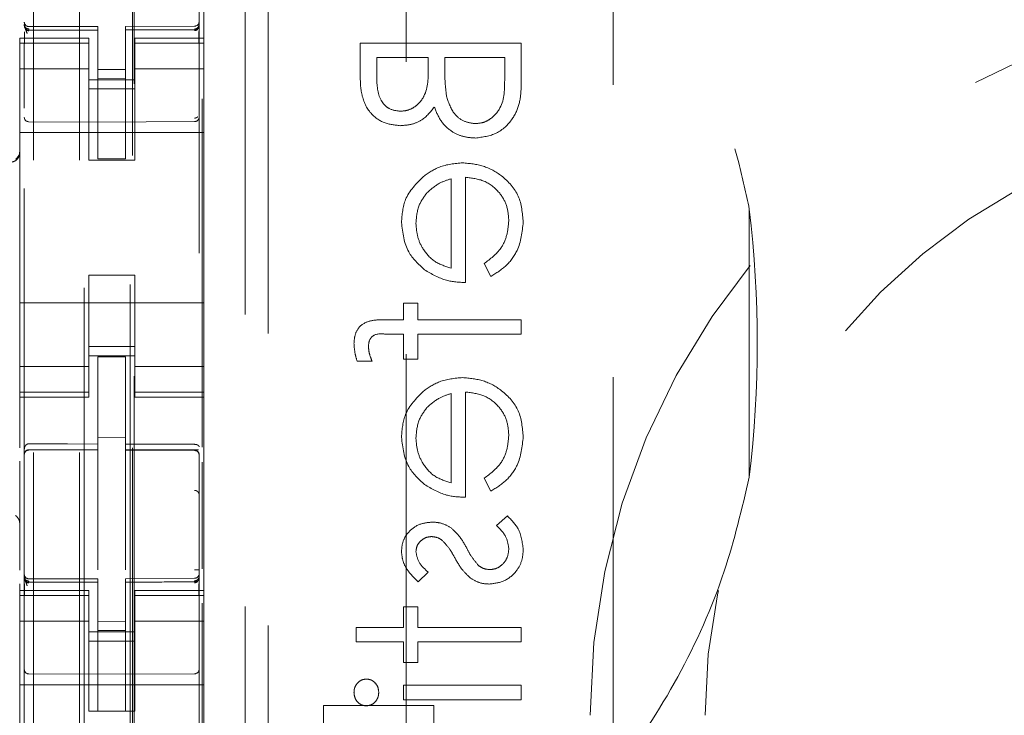
# Model space of a CAD drawing. Units: millimetres. Extents: x 11 to 205, y 5 to 292.
# Drawn here: x 59 to 61, y 129 to 130 of the extents above; entities that cross this region are included whole.
import ezdxf

# ---------------------------------------------------------------- set-up
doc = ezdxf.new("R2010")
doc.units = ezdxf.units.MM
doc.linetypes.add('HIDDEN', pattern=[1.905, 1.27, -0.635])

msp = doc.modelspace()

# ---------------------------------------------------------------- linework, layer by layer
at = {"color": 7, "linetype": 'HIDDEN', "lineweight": 18}
for p, q in [((58.8757, 224.6398), (58.8757, 119.6398)), ((58.9757, 224.6398), (58.9757, 119.6398)), ((59.0857, 200.2398), (59.0857, 119.6398)), ((58.9857, 154.5123), (58.9857, 119.6398)), ((58.8557, 147.1087), (58.8557, 124.1082)), ((59.2357, 124.1079), (59.2357, 147.109)), ((59.0907, 146.5448), (59.0907, 125.2548)), ((59.0944, 128.2855), (59.0944, 143.5141)), ((60.1357, 122.5685), (60.1357, 131.0185)), ((59.6857, 122.6185), (59.6857, 130.9699)), ((59.3357, 130.9598), (59.3357, 119.9598)), ((59.3857, 130.9185), (59.3857, 120.7685)), ((59.2457, 130.7098), (59.2457, 130.2898)), ((58.8557, 130.3198), (58.8557, 130.3184)), ((59.0157, 130.3151), (58.8657, 130.3151)), ((58.8657, 130.3102), (58.8657, 130.3084)), ((59.0157, 130.3076), (58.8657, 130.3084)), ((58.8657, 130.3084), (59.0157, 130.3076)), ((59.0157, 130.3151), (59.0157, 130.3076)), ((59.0157, 130.0276), (59.0157, 130.3076)), ((59.2258, 130.3162), (59.0757, 130.3154)), ((59.0757, 130.3154), (59.0757, 130.3079)), ((59.2258, 130.3087), (59.0757, 130.3079)), ((59.0757, 130.3079), (59.2258, 130.3087)), ((59.0757, 130.0279), (59.0757, 130.3079)), ((59.2357, 130.3203), (59.2357, 130.3187)), ((58.8457, 130.2791), (58.8457, 130.2898)), ((58.9957, 130.2898), (58.8457, 130.2898)), ((58.9957, 130.2898), (58.9957, 130.2791)), ((59.0957, 130.2791), (59.0957, 130.2898)), ((59.2457, 130.2898), (59.0957, 130.2898)), ((59.2457, 130.2898), (59.2457, 130.2791)), ((58.9957, 130.2791), (58.8457, 130.2791)), ((58.8457, 130.2791), (58.8457, 130.2538)), ((58.8557, 130.2784), (58.8557, 130.1376)), ((58.9957, 130.2791), (58.9957, 130.2538)), ((59.0957, 130.2791), (59.2457, 130.2791)), ((59.0957, 130.2791), (59.0957, 130.2538)), ((59.2357, 130.2787), (59.2357, 130.1376)), ((59.2457, 130.2791), (59.2457, 130.2538)), ((59.9357, 130.2794), (59.5857, 130.2794)), ((59.5857, 130.2794), (59.5857, 130.2111)), ((59.9357, 130.1847), (59.9357, 130.2794)), ((58.8457, 130.1543), (58.8457, 130.2538)), ((58.9957, 130.2538), (58.9957, 130.1543)), ((59.0957, 130.1543), (59.0957, 130.2538)), ((59.2357, 130.2087), (59.2357, 130.2437)), ((59.2457, 130.2538), (59.2457, 130.1543)), ((59.6216, 130.2053), (59.6216, 130.248)), ((59.6216, 130.248), (59.7338, 130.248)), ((59.7338, 130.248), (59.7338, 130.2269)), ((59.7697, 130.2271), (59.7697, 130.248)), ((59.7697, 130.248), (59.8998, 130.248)), ((59.8998, 130.248), (59.8998, 130.2032)), ((58.9957, 130.2234), (58.8457, 130.2234)), ((59.0757, 130.2223), (59.0157, 130.2219)), ((59.0957, 130.2234), (59.2457, 130.2234)), ((59.0957, 130.1998), (58.9957, 130.1998)), ((59.0757, 130.2029), (59.0157, 130.2026)), ((58.9957, 130.1798), (59.0957, 130.1798)), ((59.2357, 130.145), (59.2357, 130.1743)), ((59.2421, 130.158), (59.2421, 129.4011)), ((58.8457, 129.6453), (58.8457, 130.1543)), ((58.9957, 130.1543), (58.9957, 130.0248)), ((59.0957, 130.1543), (59.0957, 130.0248)), ((59.2457, 129.6453), (59.2457, 130.1543)), ((59.2357, 130.1187), (59.2357, 130.1255)), ((59.0157, 130.1076), (58.8657, 130.1084)), ((59.2258, 130.1087), (59.0157, 130.1076)), ((59.2457, 130.0848), (58.8457, 130.0848)), ((59.0757, 130.0279), (59.0157, 130.0276)), ((59.0957, 130.0248), (58.9957, 130.0248)), ((59.7832, 129.9844), (59.7832, 129.7903)), ((59.8146, 129.7589), (59.8146, 129.9877)), ((60.4315, 129.9185), (60.4315, 129.3362)), ((59.855, 129.8002), (59.8696, 129.7723)), ((59.0957, 129.7748), (58.9957, 129.7748)), ((58.9957, 129.7748), (58.9957, 129.6453)), ((59.0957, 129.7748), (59.0957, 129.6453)), ((59.2457, 129.7148), (58.8457, 129.7148)), ((59.7114, 129.714), (59.68, 129.714)), ((59.68, 129.714), (59.68, 129.6781)), ((59.7114, 129.6781), (59.7114, 129.714)), ((59.68, 129.6781), (59.6391, 129.6781)), ((59.9357, 129.6781), (59.7114, 129.6781)), ((59.9357, 129.6467), (59.9357, 129.6781)), ((58.8457, 129.5458), (58.8457, 129.6453)), ((58.9957, 129.6453), (58.9957, 129.5458)), ((59.0957, 129.5458), (59.0957, 129.6453)), ((59.2457, 129.6453), (59.2457, 129.5458)), ((59.6445, 129.6465), (59.68, 129.6465)), ((59.68, 129.6465), (59.68, 129.5928)), ((59.7114, 129.6466), (59.9357, 129.6467)), ((59.7114, 129.5928), (59.7114, 129.6466)), ((58.9957, 129.6198), (59.0957, 129.6198)), ((59.0957, 129.5998), (58.9957, 129.5998)), ((59.0757, 129.5973), (59.0157, 129.5976)), ((59.0157, 129.408), (59.0157, 129.5976)), ((59.0757, 129.4078), (59.0757, 129.5973)), ((59.5789, 129.5884), (59.6115, 129.5884)), ((59.68, 129.5928), (59.7114, 129.5928)), ((58.9957, 129.5763), (58.8457, 129.5763)), ((59.0957, 129.5763), (59.2457, 129.5763)), ((58.8457, 129.5458), (58.8457, 129.5206)), ((58.9957, 129.5458), (58.9957, 129.5206)), ((59.0957, 129.5458), (59.0957, 129.5206)), ((59.2457, 129.5458), (59.2457, 129.5206)), ((58.9957, 129.5206), (58.8457, 129.5206)), ((58.8457, 129.5098), (58.8457, 129.5206)), ((58.9957, 129.5206), (58.9957, 129.5098)), ((59.0957, 129.5206), (59.2457, 129.5206)), ((59.0957, 129.5098), (59.0957, 129.5206)), ((59.2457, 129.5206), (59.2457, 129.5098)), ((59.7832, 129.5177), (59.7832, 129.3236)), ((59.8146, 129.2922), (59.8146, 129.521)), ((58.8457, 129.5098), (58.8457, 129.4001)), ((58.8457, 129.5098), (58.9957, 129.5098)), ((59.0957, 129.5098), (59.2457, 129.5098)), ((59.2457, 129.5098), (59.2457, 129.0898)), ((59.0757, 129.4223), (59.0157, 129.4226)), ((59.0157, 129.408), (59.0157, 129.3951)), ((59.0757, 129.4078), (59.0757, 129.3948)), ((58.8657, 129.3956), (59.0157, 129.3958)), ((58.8657, 129.3952), (58.8657, 129.3956)), ((58.8657, 129.3951), (59.0157, 129.3951)), ((59.0157, 129.3073), (59.0157, 129.3951)), ((59.2082, 129.3953), (59.0757, 129.396)), ((59.0757, 129.307), (59.0757, 129.3948)), ((59.0757, 129.3948), (59.2258, 129.394)), ((59.234, 129.3951), (59.2082, 129.3953)), ((59.2258, 129.3947), (59.2258, 129.3944)), ((59.2357, 129.3846), (59.2357, 129.2968)), ((58.8457, 129.371), (58.8457, 129.1342)), ((59.2421, 129.3683), (59.2421, 129.1366)), ((59.855, 129.3336), (59.8696, 129.3057)), ((59.0157, 129.1349), (59.0157, 129.3073)), ((59.0757, 129.3073), (59.0757, 129.1349)), ((59.9056, 129.2518), (59.8819, 129.231)), ((59.0757, 129.2073), (59.0757, 129.1349)), ((59.7119, 129.1082), (59.7338, 129.1295)), ((58.8557, 129.1198), (58.8557, 129.1184)), ((59.0157, 129.1151), (58.8657, 129.1151)), ((58.8657, 129.1102), (58.8657, 129.1084)), ((59.0157, 129.1076), (58.8657, 129.1084)), ((58.8657, 129.1084), (59.0157, 129.1076)), ((59.0157, 129.1151), (59.0157, 129.1076)), ((59.0157, 128.8276), (59.0157, 129.1076)), ((59.2258, 129.1162), (59.0757, 129.1154)), ((59.0757, 129.1154), (59.0757, 129.1079)), ((59.2258, 129.1087), (59.0757, 129.108)), ((59.0757, 129.108), (59.2258, 129.1087)), ((59.0757, 128.828), (59.0757, 129.1079)), ((59.2258, 129.1087), (59.2258, 129.1107)), ((59.2357, 129.1187), (59.2357, 129.1203)), ((58.8457, 129.1041), (58.8457, 129.0898)), ((58.8457, 129.0791), (58.8457, 129.0898)), ((58.9957, 129.0898), (58.8457, 129.0898)), ((58.9957, 129.0898), (58.9957, 129.0791)), ((59.0957, 129.0791), (59.0957, 129.0898)), ((59.2457, 129.0898), (59.0957, 129.0898)), ((59.2457, 129.0898), (59.2457, 129.0791)), ((58.9957, 129.0791), (58.8457, 129.0791)), ((58.8457, 129.0791), (58.8457, 129.0538)), ((58.8557, 129.0784), (58.8557, 128.9376)), ((58.9957, 129.0791), (58.9957, 129.0538)), ((59.0957, 129.0791), (59.2457, 129.0791)), ((59.0957, 129.0791), (59.0957, 129.0538)), ((59.2357, 128.9376), (59.2357, 129.0787)), ((59.2457, 129.0791), (59.2457, 129.0538)), ((58.8457, 128.9543), (58.8457, 129.0538)), ((58.9957, 129.0538), (58.9957, 128.9543)), ((59.0957, 128.9543), (59.0957, 129.0538)), ((59.2421, 129.0624), (59.2421, 128.2855)), ((59.2457, 129.0538), (59.2457, 128.9543)), ((59.68, 129.0544), (59.68, 129.0095)), ((59.7114, 129.0544), (59.68, 129.0544)), ((59.7114, 129.0095), (59.7114, 129.0544)), ((58.9957, 129.0234), (58.8457, 129.0234)), ((59.0757, 129.0223), (59.0157, 129.0219)), ((59.0957, 129.0234), (59.2457, 129.0234)), ((59.0957, 128.9998), (58.9957, 128.9998)), ((59.0757, 129.0029), (59.0157, 129.0026)), ((59.5767, 129.0095), (59.5767, 128.9781)), ((59.68, 129.0095), (59.5767, 129.0095)), ((59.9357, 129.0095), (59.7114, 129.0095)), ((59.9357, 128.9781), (59.9357, 129.0095)), ((58.9957, 128.9798), (59.0957, 128.9798)), ((59.5767, 128.9781), (59.68, 128.9781)), ((59.68, 128.9781), (59.68, 128.9332)), ((59.7114, 128.9781), (59.9357, 128.9781)), ((59.7114, 128.9332), (59.7114, 128.9781)), ((58.8457, 128.853), (58.8457, 128.9543)), ((58.9957, 128.9543), (58.9957, 128.853)), ((59.0957, 128.9543), (59.0957, 128.853)), ((59.2457, 128.853), (59.2457, 128.9543)), ((59.68, 128.9332), (59.7114, 128.9332)), ((59.0157, 128.9076), (58.8657, 128.9084)), ((59.2258, 128.9087), (59.0157, 128.9076)), ((59.2457, 128.8848), (58.8457, 128.8848)), ((59.68, 128.8839), (59.68, 128.8524)), ((59.9357, 128.8839), (59.68, 128.8839)), ((59.9357, 128.8524), (59.9357, 128.8839)), ((58.8457, 128.7964), (58.8457, 128.853)), ((58.9957, 128.8274), (58.9957, 128.853)), ((59.0957, 128.853), (59.0957, 128.8274)), ((59.2457, 128.853), (59.2457, 128.7964)), ((59.68, 128.8524), (59.9357, 128.8524)), ((59.7457, 128.8398), (59.5057, 128.8398)), ((59.5057, 128.5398), (59.5057, 128.8398)), ((59.7457, 128.8398), (59.7457, 128.2898)), ((59.0957, 128.8274), (58.9957, 128.8274)), ((59.0757, 128.828), (59.0157, 128.8276))]:
    msp.add_line(p, q, dxfattribs=at)
at = {"color": 7, "linetype": 'HIDDEN', "lineweight": 18, "flags": 128}
for points in [[(58.8657, 130.3074), (58.9497, 130.3075), (59.0157, 130.3076)], [(59.0757, 130.3079), (59.1598, 130.3082), (59.2258, 130.3084)], [(58.8657, 129.4085), (58.9497, 129.4082), (59.0157, 129.408)], [(58.8657, 129.1074), (58.9497, 129.1075), (59.0157, 129.1076)]]:
    msp.add_lwpolyline(points, dxfattribs=at)
at = {"color": 7, "linetype": 'HIDDEN', "lineweight": 18}
for centre, radius, start, end in [((61.6357, 128.8185), 1.55, 0, 180), ((59.2257, 130.3262), 0.01, 270.3, 0), ((58.8657, 130.3251), 0.01, 180, 270), ((58.8657, 130.1184), 0.01, 179.9961, 269.7), ((59.2257, 130.1187), 0.01, 270.3003, 0), ((61.6357, 128.8185), 1.3, 0, 180), ((58.8257, 130.0437), 0.02, 303.2858, 359.9939), ((58.8657, 129.3851), 0.01, 90, 180), ((59.2257, 129.384), 0.01, 0, 89.7), ((58.8257, 129.2359), 0.02, 0.0022, 56.748), ((58.8657, 129.1251), 0.01, 180, 270), ((59.2257, 129.1262), 0.01, 270.3, 0), ((58.8657, 128.9184), 0.01, 180, 269.7), ((59.2257, 128.9187), 0.01, 270.3, 0.0039)]:
    msp.add_arc(centre, radius, start, end, dxfattribs=at)
msp.add_ellipse((40.3672, 129.6273), major_axis=(20.0817, 0), ratio=0.348576, start_param=6.241579, end_param=6.324791, dxfattribs=at)
for points, knots in [([(58.9857, 131.1273), (59.1298, 131.1135), (59.3583, 131.0915), (59.6478, 130.9704), (59.8628, 130.8392), (60.0511, 130.6723), (60.2089, 130.4772), (60.3304, 130.2576), (60.3995, 130.0675), (60.4242, 129.9522), (60.4315, 129.9185)], [0, 0, 0, 0, 0.210924, 0.334496, 0.458066, 0.58108, 0.704089, 0.826746, 0.949409, 1, 1, 1, 1]), ([(58.8657, 130.3102), (58.8644, 130.3103), (58.8618, 130.3106), (58.8585, 130.3129), (58.8562, 130.3161), (58.8559, 130.3186), (58.8557, 130.3198)], [0, 0, 0, 0, 0.250175, 0.500032, 0.749748, 1, 1, 1, 1]), ([(58.8657, 130.3074), (58.8646, 130.3075), (58.8625, 130.3077), (58.8596, 130.3094), (58.8573, 130.3118), (58.856, 130.3148), (58.8558, 130.3169), (58.8557, 130.3179)], [0, 0, 0, 0, 0.200378, 0.400767, 0.605421, 0.821044, 1, 1, 1, 1]), ([(58.862, 130.3002), (58.8608, 130.3033), (58.8589, 130.3081), (58.8572, 130.3127), (58.8567, 130.3141), (58.8564, 130.3148)], [0, 0, 0, 0, 0.479749, 0.734342, 1, 1, 1, 1]), ([(58.8658, 130.3061), (58.8651, 130.3062), (58.8639, 130.3062), (58.862, 130.3067), (58.8602, 130.3076), (58.8591, 130.3084), (58.8586, 130.3088)], [0, 0, 0, 0, 0.232691, 0.479739, 0.737233, 1, 1, 1, 1]), ([(59.2328, 130.3092), (59.2323, 130.3087), (59.2313, 130.3079), (59.2294, 130.3071), (59.2276, 130.3066), (59.2263, 130.3065), (59.2257, 130.3065)], [0, 0, 0, 0, 0.263329, 0.520502, 0.767253, 1, 1, 1, 1]), ([(59.2357, 130.3203), (59.2355, 130.319), (59.2353, 130.3164), (59.233, 130.313), (59.2298, 130.3106), (59.2272, 130.3101), (59.2258, 130.3099)], [0, 0, 0, 0, 0.2501, 0.500016, 0.74981, 1, 1, 1, 1]), ([(59.2357, 130.3153), (59.2357, 130.3153), (59.2357, 130.3143), (59.2352, 130.3128), (59.2334, 130.3108), (59.2312, 130.3095), (59.2286, 130.3086), (59.2267, 130.3084), (59.2258, 130.3084), (59.2258, 130.3084)], [0, 0, 0, 0, 0.011848, 0.285305, 0.495012, 0.673934, 0.835336, 0.996729, 1, 1, 1, 1]), ([(58.8564, 130.3041), (58.8564, 130.3023), (58.8564, 130.2987), (58.8564, 130.2922), (58.8564, 130.2853), (58.8564, 130.2805), (58.8564, 130.2781)], [0, 0, 0, 0, 0.24988, 0.499886, 0.750047, 1, 1, 1, 1]), ([(59.235, 130.2784), (59.235, 130.2808), (59.235, 130.2856), (59.235, 130.2926), (59.235, 130.299), (59.235, 130.3026), (59.235, 130.3044)], [0, 0, 0, 0, 0.250003, 0.499962, 0.750049, 1, 1, 1, 1]), ([(59.7338, 130.2269), (59.7337, 130.2049), (59.7337, 130.1774), (59.7159, 130.1503), (59.7038, 130.1398), (59.6891, 130.1326), (59.6784, 130.1317), (59.6731, 130.1313)], [0, 0, 0, 0, 0.498593, 0.624011, 0.749393, 0.874741, 1, 1, 1, 1]), ([(59.7738, 130.1617), (59.7723, 130.1738), (59.7696, 130.1956), (59.7697, 130.2175), (59.7697, 130.2271)], [0, 0, 0, 0, 0.559805, 1, 1, 1, 1]), ([(59.5857, 130.2111), (59.586, 130.1961), (59.5867, 130.1663), (59.6045, 130.1268), (59.6372, 130.1038), (59.6607, 130.1012), (59.6725, 130.0999)], [0, 0, 0, 0, 0.281342, 0.559925, 0.779949, 1, 1, 1, 1]), ([(59.5857, 130.2111), (59.586, 130.1961), (59.5867, 130.1663), (59.6045, 130.1268), (59.6372, 130.1038), (59.6607, 130.1012), (59.6725, 130.0999)], [0, 0, 0, 0, 0.281342, 0.559925, 0.779949, 1, 1, 1, 1]), ([(59.6731, 130.1313), (59.6645, 130.1323), (59.6515, 130.1339), (59.6381, 130.1449), (59.6232, 130.1658), (59.6223, 130.1878), (59.6216, 130.2053)], [0, 0, 0, 0, 0.249277, 0.374864, 0.500622, 1, 1, 1, 1]), ([(59.8998, 130.2032), (59.8998, 130.1804), (59.8998, 130.1461), (59.8729, 130.1159), (59.853, 130.1058), (59.8419, 130.1049), (59.8364, 130.1044)], [0, 0, 0, 0, 0.499338, 0.748747, 0.874382, 1, 1, 1, 1]), ([(59.8364, 130.073), (59.8521, 130.075), (59.8835, 130.0792), (59.9167, 130.1107), (59.9336, 130.1478), (59.935, 130.1724), (59.9357, 130.1847)], [0, 0, 0, 0, 0.279168, 0.558666, 0.779063, 1, 1, 1, 1]), ([(59.8364, 130.073), (59.8521, 130.075), (59.8835, 130.0792), (59.9167, 130.1107), (59.9336, 130.1478), (59.935, 130.1724), (59.9357, 130.1847)], [0, 0, 0, 0, 0.279168, 0.558666, 0.779063, 1, 1, 1, 1]), ([(59.8364, 130.1044), (59.8278, 130.1054), (59.8106, 130.1075), (59.7856, 130.1278), (59.7783, 130.1488), (59.7738, 130.1617)], [0, 0, 0, 0, 0.279962, 0.560457, 1, 1, 1, 1]), ([(59.6725, 130.0999), (59.6807, 130.1005), (59.6972, 130.1017), (59.7253, 130.1132), (59.7387, 130.1301), (59.7469, 130.1403)], [0, 0, 0, 0, 0.2808911, 0.5615811, 1, 1, 1, 1]), ([(59.7469, 130.1403), (59.7512, 130.1298), (59.7597, 130.1089), (59.7831, 130.0869), (59.8098, 130.0749), (59.8275, 130.0736), (59.8364, 130.073)], [0, 0, 0, 0, 0.280389, 0.559582, 0.779762, 1, 1, 1, 1]), ([(59.2257, 130.1163), (59.2263, 130.1164), (59.2276, 130.1164), (59.2294, 130.117), (59.2313, 130.1179), (59.2323, 130.1187), (59.2328, 130.1192)], [0, 0, 0, 0, 0.232787, 0.479781, 0.737172, 1, 1, 1, 1]), ([(58.8092, 130.0294), (58.8106, 130.0277), (58.8134, 130.0243), (58.8192, 130.0214), (58.8249, 130.0204), (58.8304, 130.021), (58.8357, 130.0229), (58.8407, 130.0269), (58.8448, 130.0329), (58.8454, 130.038), (58.8457, 130.0406)], [0, 0, 0, 0, 0.130145, 0.25573, 0.376696, 0.470573, 0.578801, 0.703261, 0.84371, 1, 1, 1, 1]), ([(59.8085, 130.0191), (59.7912, 130.0176), (59.7601, 130.0148), (59.7344, 129.9973), (59.7231, 129.9897)], [0, 0, 0, 0, 0.559436, 1, 1, 1, 1]), ([(59.9402, 129.8905), (59.9385, 129.9099), (59.935, 129.9488), (59.8976, 129.9906), (59.8539, 130.0149), (59.8237, 130.0177), (59.8085, 130.0191)], [0, 0, 0, 0, 0.279864, 0.558882, 0.779462, 1, 1, 1, 1]), ([(59.9402, 129.8905), (59.9385, 129.9099), (59.935, 129.9488), (59.8976, 129.9906), (59.8539, 130.0149), (59.8237, 130.0177), (59.8085, 130.0191)], [0, 0, 0, 0, 0.279864, 0.558882, 0.779462, 1, 1, 1, 1]), ([(59.7231, 129.9897), (59.7077, 129.974), (59.68, 129.9459), (59.6769, 129.9069), (59.6755, 129.8897)], [0, 0, 0, 0, 0.558566, 1, 1, 1, 1]), ([(59.7309, 129.954), (59.7395, 129.9616), (59.755, 129.9753), (59.7745, 129.9816), (59.7832, 129.9844)], [0, 0, 0, 0, 0.558807, 1, 1, 1, 1]), ([(59.8146, 129.9877), (59.8284, 129.9861), (59.8561, 129.9829), (59.8875, 129.9581), (59.9061, 129.9271), (59.9079, 129.9053), (59.9088, 129.8944)], [0, 0, 0, 0, 0.2799543, 0.55932, 0.7795351, 1, 1, 1, 1]), ([(59.8146, 129.9877), (59.8284, 129.9861), (59.8561, 129.9829), (59.8875, 129.9581), (59.9061, 129.9271), (59.9079, 129.9053), (59.9088, 129.8944)], [0, 0, 0, 0, 0.2799543, 0.55932, 0.7795351, 1, 1, 1, 1]), ([(59.7069, 129.8881), (59.7081, 129.9017), (59.7102, 129.9259), (59.7245, 129.9454), (59.7309, 129.954)], [0, 0, 0, 0, 0.559383, 1, 1, 1, 1]), ([(59.6755, 129.8897), (59.6781, 129.867), (59.6828, 129.8263), (59.7126, 129.7988), (59.7258, 129.7867)], [0, 0, 0, 0, 0.558945, 1, 1, 1, 1]), ([(59.7832, 129.7903), (59.771, 129.7941), (59.7469, 129.8018), (59.7225, 129.8287), (59.7092, 129.8584), (59.7077, 129.8782), (59.7069, 129.8881)], [0, 0, 0, 0, 0.280171, 0.559224, 0.779583, 1, 1, 1, 1]), ([(59.7832, 129.7903), (59.771, 129.7941), (59.7469, 129.8018), (59.7225, 129.8287), (59.7092, 129.8584), (59.7077, 129.8782), (59.7069, 129.8881)], [0, 0, 0, 0, 0.280171, 0.559224, 0.779583, 1, 1, 1, 1]), ([(59.9088, 129.8944), (59.9079, 129.8838), (59.9061, 129.8627), (59.8909, 129.8268), (59.8686, 129.8103), (59.855, 129.8002)], [0, 0, 0, 0, 0.280538, 0.560955, 1, 1, 1, 1]), ([(59.8696, 129.7723), (59.8812, 129.7795), (59.9043, 129.7937), (59.934, 129.834), (59.9379, 129.8691), (59.9402, 129.8905)], [0, 0, 0, 0, 0.280914, 0.561387, 1, 1, 1, 1]), ([(59.8696, 129.7723), (59.8812, 129.7795), (59.9043, 129.7937), (59.934, 129.834), (59.9379, 129.8691), (59.9402, 129.8905)], [0, 0, 0, 0, 0.280914, 0.561387, 1, 1, 1, 1]), ([(59.7258, 129.7867), (59.7412, 129.7776), (59.7687, 129.7613), (59.8005, 129.7596), (59.8146, 129.7589)], [0, 0, 0, 0, 0.5589112, 1, 1, 1, 1]), ([(59.6391, 129.6781), (59.63, 129.6781), (59.612, 129.6781), (59.587, 129.6688), (59.5739, 129.6481), (59.5728, 129.6338), (59.5723, 129.6266)], [0, 0, 0, 0, 0.281848, 0.559472, 0.77933, 1, 1, 1, 1]), ([(59.6037, 129.6202), (59.6041, 129.625), (59.6047, 129.6322), (59.61, 129.6404), (59.6218, 129.6492), (59.6344, 129.6477), (59.6445, 129.6465)], [0, 0, 0, 0, 0.249455, 0.374778, 0.499206, 1, 1, 1, 1]), ([(59.5723, 129.6266), (59.5728, 129.6194), (59.5737, 129.6064), (59.5773, 129.5939), (59.5789, 129.5884)], [0, 0, 0, 0, 0.559706, 1, 1, 1, 1]), ([(59.6115, 129.5884), (59.6092, 129.5941), (59.6051, 129.6044), (59.6041, 129.6153), (59.6037, 129.6202)], [0, 0, 0, 0, 0.560421, 1, 1, 1, 1]), ([(59.8085, 129.5525), (59.7912, 129.5509), (59.7601, 129.5481), (59.7344, 129.5307), (59.7231, 129.523)], [0, 0, 0, 0, 0.5593999, 1, 1, 1, 1]), ([(59.9402, 129.4238), (59.9385, 129.4433), (59.935, 129.4821), (59.8976, 129.5239), (59.8539, 129.5483), (59.8237, 129.5511), (59.8085, 129.5525)], [0, 0, 0, 0, 0.279915, 0.558882, 0.779457, 1, 1, 1, 1]), ([(59.9402, 129.4238), (59.9385, 129.4433), (59.935, 129.4821), (59.8976, 129.5239), (59.8539, 129.5483), (59.8237, 129.5511), (59.8085, 129.5525)], [0, 0, 0, 0, 0.279915, 0.558882, 0.779457, 1, 1, 1, 1]), ([(59.7231, 129.523), (59.7077, 129.5073), (59.68, 129.4792), (59.6769, 129.4402), (59.6755, 129.423)], [0, 0, 0, 0, 0.558623, 1, 1, 1, 1]), ([(59.7309, 129.4873), (59.7395, 129.495), (59.755, 129.5086), (59.7745, 129.5149), (59.7832, 129.5177)], [0, 0, 0, 0, 0.558807, 1, 1, 1, 1]), ([(59.8146, 129.521), (59.8284, 129.5194), (59.8561, 129.5162), (59.8875, 129.4915), (59.9061, 129.4604), (59.9079, 129.4386), (59.9088, 129.4277)], [0, 0, 0, 0, 0.279974, 0.5593593, 0.7795196, 1, 1, 1, 1]), ([(59.8146, 129.521), (59.8284, 129.5194), (59.8561, 129.5162), (59.8875, 129.4915), (59.9061, 129.4604), (59.9079, 129.4386), (59.9088, 129.4277)], [0, 0, 0, 0, 0.279974, 0.5593593, 0.7795196, 1, 1, 1, 1]), ([(59.7069, 129.4214), (59.7081, 129.435), (59.7102, 129.4592), (59.7245, 129.4787), (59.7309, 129.4873)], [0, 0, 0, 0, 0.559383, 1, 1, 1, 1]), ([(59.9088, 129.4277), (59.9079, 129.4172), (59.9061, 129.396), (59.8909, 129.3601), (59.8686, 129.3436), (59.855, 129.3336)], [0, 0, 0, 0, 0.280613, 0.561001, 1, 1, 1, 1]), ([(58.8657, 129.4085), (58.8647, 129.4084), (58.8627, 129.4082), (58.86, 129.4066), (58.8578, 129.4042), (58.8561, 129.4009), (58.8558, 129.3983), (58.8557, 129.3969)], [0, 0, 0, 0, 0.176533, 0.352865, 0.539902, 0.75479, 1, 1, 1, 1]), ([(59.2258, 129.4074), (59.1978, 129.4074), (59.1477, 129.4076), (59.0977, 129.4077), (59.0757, 129.4078)], [0, 0, 0, 0, 0.559995, 1, 1, 1, 1]), ([(59.2258, 129.4074), (59.2268, 129.4073), (59.2288, 129.4072), (59.2316, 129.4064), (59.2338, 129.4052), (59.2353, 129.4038), (59.2357, 129.4026), (59.2357, 129.4021), (59.2357, 129.4021)], [0, 0, 0, 0, 0.183966, 0.367824, 0.560911, 0.77693, 0.986859, 1, 1, 1, 1]), ([(59.6755, 129.423), (59.6781, 129.4003), (59.6828, 129.3596), (59.7126, 129.3321), (59.7258, 129.32)], [0, 0, 0, 0, 0.558988, 1, 1, 1, 1]), ([(59.7832, 129.3236), (59.771, 129.3275), (59.7469, 129.3351), (59.7225, 129.362), (59.7092, 129.3918), (59.7077, 129.4115), (59.7069, 129.4214)], [0, 0, 0, 0, 0.280146, 0.559209, 0.779576, 1, 1, 1, 1]), ([(59.7832, 129.3236), (59.771, 129.3275), (59.7469, 129.3351), (59.7225, 129.362), (59.7092, 129.3918), (59.7077, 129.4115), (59.7069, 129.4214)], [0, 0, 0, 0, 0.280146, 0.559209, 0.779576, 1, 1, 1, 1]), ([(59.8696, 129.3057), (59.8812, 129.3128), (59.9043, 129.3271), (59.934, 129.3673), (59.9379, 129.4024), (59.9402, 129.4238)], [0, 0, 0, 0, 0.280914, 0.561387, 1, 1, 1, 1]), ([(59.8696, 129.3057), (59.8812, 129.3128), (59.9043, 129.3271), (59.934, 129.3673), (59.9379, 129.4024), (59.9402, 129.4238)], [0, 0, 0, 0, 0.280914, 0.561387, 1, 1, 1, 1]), ([(58.8657, 129.3957), (58.8644, 129.3955), (58.8618, 129.3952), (58.8585, 129.3929), (58.8562, 129.3896), (58.8559, 129.387), (58.8557, 129.3857)], [0, 0, 0, 0, 0.250146, 0.499809, 0.750046, 1, 1, 1, 1]), ([(58.8657, 129.3952), (58.8644, 129.395), (58.8618, 129.3947), (58.8585, 129.3925), (58.8562, 129.3892), (58.8559, 129.3866), (58.8557, 129.3854)], [0, 0, 0, 0, 0.249968, 0.499811, 0.750162, 1, 1, 1, 1]), ([(59.2258, 129.3947), (59.2271, 129.3946), (59.2297, 129.3943), (59.233, 129.392), (59.2353, 129.3887), (59.2356, 129.3861), (59.2357, 129.3848)], [0, 0, 0, 0, 0.250041, 0.500338, 0.75021, 1, 1, 1, 1]), ([(59.2258, 129.3944), (59.2271, 129.3943), (59.2297, 129.394), (59.233, 129.3917), (59.2353, 129.3884), (59.2356, 129.3858), (59.2357, 129.3846)], [0, 0, 0, 0, 0.2499654, 0.4998061, 0.7500999, 1, 1, 1, 1]), ([(60.4315, 129.3362), (60.4153, 129.2675), (60.3798, 129.117), (60.2815, 128.8988), (60.1439, 128.6882), (59.9716, 128.5052), (59.7718, 128.3533), (59.5487, 128.2386), (59.3102, 128.1589), (59.1443, 128.14), (59.0615, 128.1305)], [0, 0, 0, 0, 0.107411, 0.235432, 0.363447, 0.491079, 0.618705, 0.746029, 0.873353, 1, 1, 1, 1]), ([(59.2257, 129.3073), (59.2264, 129.3073), (59.2278, 129.3072), (59.2297, 129.3066), (59.2315, 129.3056), (59.2331, 129.3043), (59.2343, 129.3027), (59.2352, 129.3008), (59.2357, 129.2989), (59.2357, 129.2975), (59.2357, 129.2968)], [0, 0, 0, 0, 0.124933, 0.249773, 0.374918, 0.499591, 0.624518, 0.749465, 0.874641, 1, 1, 1, 1]), ([(59.7258, 129.32), (59.7412, 129.3109), (59.7687, 129.2946), (59.8005, 129.2929), (59.8146, 129.2922)], [0, 0, 0, 0, 0.5589112, 1, 1, 1, 1]), ([(59.2357, 129.2968), (59.2357, 129.2927), (59.2357, 129.2832), (59.2357, 129.2438), (59.2357, 129.1907), (59.2357, 129.152), (59.2357, 129.1349)], [0, 0, 0, 0, 0.220039, 0.497095, 0.778609, 1, 1, 1, 1]), ([(59.7426, 129.2384), (59.7328, 129.2374), (59.7132, 129.2356), (59.6908, 129.2185), (59.6773, 129.1968), (59.6761, 129.1814), (59.6755, 129.1737)], [0, 0, 0, 0, 0.2799299, 0.5594459, 0.7795821, 1, 1, 1, 1]), ([(59.782, 129.2266), (59.7751, 129.2305), (59.7627, 129.2373), (59.7487, 129.238), (59.7426, 129.2384)], [0, 0, 0, 0, 0.559607, 1, 1, 1, 1]), ([(59.9402, 129.1787), (59.9382, 129.1946), (59.9345, 129.2229), (59.9144, 129.243), (59.9056, 129.2518)], [0, 0, 0, 0, 0.559282, 1, 1, 1, 1]), ([(59.8169, 129.1825), (59.8117, 129.1919), (59.8024, 129.2085), (59.7882, 129.2211), (59.782, 129.2266)], [0, 0, 0, 0, 0.560678, 1, 1, 1, 1]), ([(59.8819, 129.231), (59.89, 129.223), (59.9044, 129.2089), (59.9075, 129.189), (59.9088, 129.1803)], [0, 0, 0, 0, 0.560826, 1, 1, 1, 1]), ([(59.7069, 129.1737), (59.7075, 129.1787), (59.7088, 129.1886), (59.7185, 129.1992), (59.7296, 129.2059), (59.7374, 129.2066), (59.7413, 129.2069)], [0, 0, 0, 0, 0.27932, 0.559054, 0.779518, 1, 1, 1, 1]), ([(59.7413, 129.2069), (59.746, 129.2064), (59.7545, 129.2053), (59.7615, 129.2004), (59.7645, 129.1983)], [0, 0, 0, 0, 0.559105, 1, 1, 1, 1]), ([(59.7645, 129.1983), (59.7702, 129.192), (59.7805, 129.1808), (59.7877, 129.1676), (59.7909, 129.1617)], [0, 0, 0, 0, 0.559085, 1, 1, 1, 1]), ([(59.6755, 129.1737), (59.6763, 129.1665), (59.6779, 129.1521), (59.6908, 129.1293), (59.7039, 129.1162), (59.7119, 129.1082)], [0, 0, 0, 0, 0.279467, 0.559747, 1, 1, 1, 1]), ([(59.7338, 129.1295), (59.7261, 129.1363), (59.7123, 129.1483), (59.7085, 129.166), (59.7069, 129.1737)], [0, 0, 0, 0, 0.561961, 1, 1, 1, 1]), ([(59.8432, 129.1438), (59.8375, 129.1505), (59.8274, 129.1625), (59.8201, 129.1764), (59.8169, 129.1825)], [0, 0, 0, 0, 0.55915, 1, 1, 1, 1]), ([(59.8663, 129.1037), (59.8773, 129.105), (59.8993, 129.1076), (59.9237, 129.1279), (59.9382, 129.1527), (59.9395, 129.17), (59.9402, 129.1787)], [0, 0, 0, 0, 0.279554, 0.559175, 0.779446, 1, 1, 1, 1]), ([(59.9088, 129.1803), (59.9082, 129.1739), (59.9069, 129.1612), (59.8961, 129.1466), (59.8826, 129.1368), (59.8726, 129.1357), (59.8676, 129.1351)], [0, 0, 0, 0, 0.279915, 0.559781, 0.779926, 1, 1, 1, 1]), ([(59.7909, 129.1617), (59.7963, 129.152), (59.8059, 129.1348), (59.8204, 129.1215), (59.8268, 129.1157)], [0, 0, 0, 0, 0.560527, 1, 1, 1, 1]), ([(59.2257, 129.1349), (59.227, 129.1349), (59.2296, 129.1349), (59.2329, 129.1349), (59.2352, 129.1349), (59.2356, 129.1349), (59.2357, 129.1349)], [0, 0, 0, 0, 0.249942, 0.499983, 0.749789, 1, 1, 1, 1]), ([(59.8676, 129.1351), (59.8627, 129.1356), (59.8538, 129.1364), (59.8465, 129.1415), (59.8432, 129.1438)], [0, 0, 0, 0, 0.559634, 1, 1, 1, 1]), ([(58.8657, 129.1102), (58.8644, 129.1103), (58.8618, 129.1106), (58.8585, 129.1129), (58.8562, 129.1161), (58.8559, 129.1186), (58.8557, 129.1198)], [0, 0, 0, 0, 0.249965, 0.500165, 0.749814, 1, 1, 1, 1]), ([(58.8657, 129.1074), (58.8646, 129.1075), (58.8625, 129.1077), (58.8596, 129.1093), (58.8573, 129.1118), (58.856, 129.1148), (58.8558, 129.1169), (58.8557, 129.1179)], [0, 0, 0, 0, 0.20034, 0.400333, 0.605496, 0.821078, 1, 1, 1, 1]), ([(58.862, 129.1001), (58.8608, 129.1033), (58.8589, 129.1081), (58.8572, 129.1126), (58.8567, 129.1141), (58.8564, 129.1148)], [0, 0, 0, 0, 0.47968, 0.734238, 1, 1, 1, 1]), ([(58.8658, 129.1062), (58.8651, 129.1062), (58.8639, 129.1062), (58.862, 129.1067), (58.8602, 129.1076), (58.8591, 129.1084), (58.8586, 129.1088)], [0, 0, 0, 0, 0.232838, 0.480042, 0.737067, 1, 1, 1, 1]), ([(59.0757, 129.1079), (59.1037, 129.108), (59.1537, 129.1082), (59.2038, 129.1083), (59.2258, 129.1084)], [0, 0, 0, 0, 0.559996, 1, 1, 1, 1]), ([(59.2328, 129.1092), (59.2323, 129.1088), (59.2313, 129.1079), (59.2294, 129.1071), (59.2276, 129.1066), (59.2263, 129.1065), (59.2257, 129.1065)], [0, 0, 0, 0, 0.263251, 0.520084, 0.767091, 1, 1, 1, 1]), ([(59.2258, 129.1107), (59.2271, 129.1109), (59.2297, 129.1112), (59.233, 129.1134), (59.2353, 129.1166), (59.2356, 129.1191), (59.2357, 129.1203)], [0, 0, 0, 0, 0.250114, 0.500227, 0.750293, 1, 1, 1, 1]), ([(59.2357, 129.1153), (59.2357, 129.1153), (59.2357, 129.1143), (59.2352, 129.1128), (59.2334, 129.1108), (59.2312, 129.1095), (59.2286, 129.1086), (59.2267, 129.1084), (59.2258, 129.1084), (59.2258, 129.1084)], [0, 0, 0, 0, 0.011845, 0.285241, 0.495247, 0.674129, 0.835301, 0.99673, 1, 1, 1, 1]), ([(59.8268, 129.1157), (59.8337, 129.1118), (59.846, 129.1048), (59.8601, 129.1041), (59.8663, 129.1037)], [0, 0, 0, 0, 0.559488, 1, 1, 1, 1]), ([(58.8564, 129.1041), (58.8564, 129.1023), (58.8564, 129.0987), (58.8564, 129.0922), (58.8564, 129.0853), (58.8564, 129.0805), (58.8564, 129.0781)], [0, 0, 0, 0, 0.249785, 0.500061, 0.749731, 1, 1, 1, 1]), ([(59.235, 129.0784), (59.235, 129.0808), (59.235, 129.0856), (59.235, 129.0926), (59.235, 129.099), (59.235, 129.1026), (59.235, 129.1044)], [0, 0, 0, 0, 0.250054, 0.500378, 0.750092, 1, 1, 1, 1]), ([(59.5993, 128.8973), (59.5952, 128.8968), (59.5869, 128.8956), (59.5783, 128.8874), (59.573, 128.878), (59.5725, 128.8716), (59.5723, 128.8683)], [0, 0, 0, 0, 0.279332, 0.559028, 0.779457, 1, 1, 1, 1]), ([(59.6261, 128.8683), (59.6257, 128.8724), (59.6248, 128.8806), (59.6178, 128.8901), (59.609, 128.8963), (59.6025, 128.897), (59.5993, 128.8973)], [0, 0, 0, 0, 0.2796179, 0.5595798, 0.7798491, 1, 1, 1, 1]), ([(59.5723, 128.8683), (59.5727, 128.8641), (59.5735, 128.8558), (59.5806, 128.8463), (59.5895, 128.84), (59.5961, 128.8393), (59.5993, 128.839)], [0, 0, 0, 0, 0.2798819, 0.5599097, 0.7799414, 1, 1, 1, 1]), ([(59.5993, 128.839), (59.6035, 128.8396), (59.6117, 128.8408), (59.6202, 128.8492), (59.6254, 128.8586), (59.6259, 128.8651), (59.6261, 128.8683)], [0, 0, 0, 0, 0.279111, 0.558915, 0.779367, 1, 1, 1, 1])]:
    msp.add_open_spline(points, degree=3, knots=knots, dxfattribs=at)

doc.saveas('drawing.dxf')
